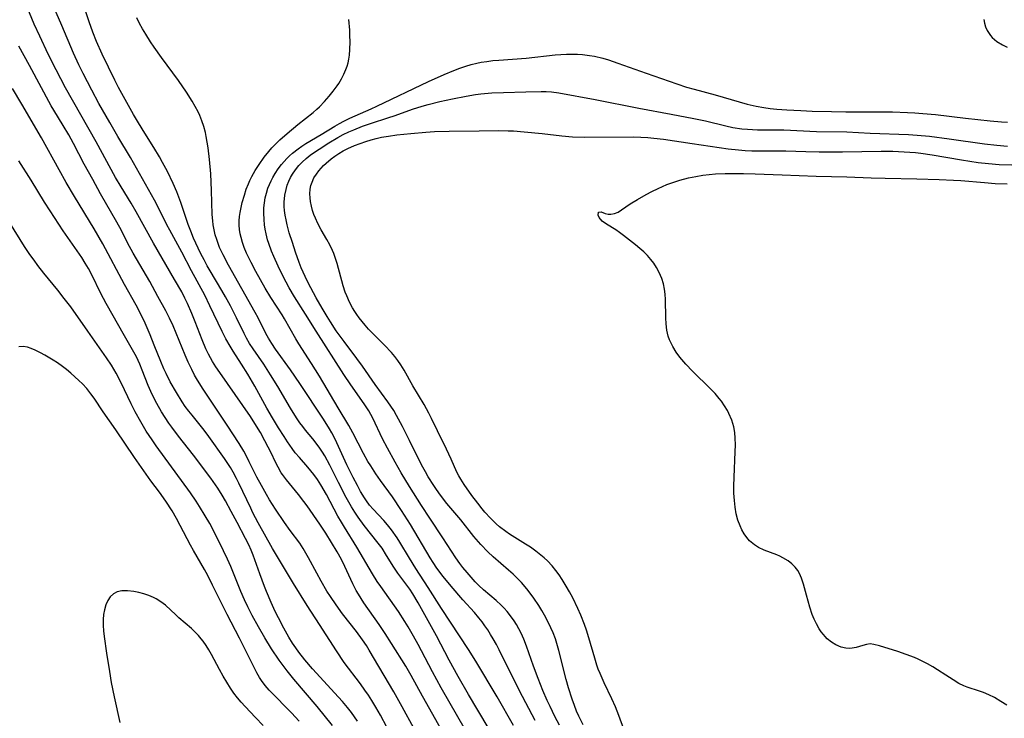
# Model space of a CAD drawing. Units: inches. Extents: x 2022042 to 2027503, y 258033 to 263459.
# Drawn here: x 2022321 to 2022450, y 258997 to 259088 of the extents above; entities that cross this region are included whole.
import ezdxf

# ---------------------------------------------------------------- set-up
doc = ezdxf.new("R2010")
doc.units = ezdxf.units.IN
doc.header["$MEASUREMENT"] = 0
doc.layers.add('c_11_T12S_R17E', color=228, linetype='Continuous')

msp = doc.modelspace()

# ---------------------------------------------------------------- linework, layer by layer
at = {"layer": 'c_11_T12S_R17E'}
for points, elevation in [([(2022380.45, 258993.34), (2022376.25, 259000.62), (2022375.11, 259002.7), (2022373.67, 259005.47), (2022373.23, 259006.28), (2022372.62, 259007.38), (2022371.92, 259008.61), (2022371.49, 259009.3), (2022370.65, 259010.59), (2022368.32, 259013.88), (2022367.87, 259014.55), (2022367.24, 259015.54), (2022365.21, 259019.03), (2022363.57, 259021.64), (2022363.16, 259022.32), (2022362.72, 259023.11), (2022361.2, 259025.94), (2022360.48, 259027.18), (2022360.02, 259027.89), (2022359.54, 259028.54), (2022358.75, 259029.5), (2022357.66, 259030.76), (2022357.13, 259031.4), (2022356.73, 259031.95), (2022356.1, 259032.85), (2022355.65, 259033.52), (2022354.91, 259034.68), (2022354.13, 259035.96), (2022353.4, 259037.22), (2022351.81, 259040.1), (2022350.9, 259041.68), (2022350.07, 259043.02), (2022348.97, 259044.72), (2022348.58, 259045.35), (2022348.02, 259046.32), (2022347.54, 259047.26), (2022345.95, 259050.64), (2022345.26, 259052.04), (2022343.54, 259055.22), (2022342.26, 259057.69), (2022340.69, 259060.53), (2022340.31, 259061.27), (2022339.26, 259063.41), (2022338.69, 259064.49), (2022337.1, 259067.26), (2022335.53, 259070.06), (2022333.86, 259072.83), (2022332.81, 259074.65), (2022331.4, 259077.16), (2022330.45, 259078.87), (2022329.33, 259081.05), (2022328.77, 259082.2), (2022328.07, 259083.75), (2022326.55, 259087.36), (2022324.89, 259091.2)], 1086), ([(2022383.75, 258993.13), (2022379.83, 258999.74), (2022378.46, 259002.08), (2022377.27, 259004.23), (2022375.61, 259007.43), (2022373.22, 259011.76), (2022372.54, 259012.92), (2022372.12, 259013.53), (2022370.58, 259015.62), (2022370.05, 259016.4), (2022369.09, 259017.96), (2022368.49, 259018.89), (2022367.98, 259019.58), (2022366.14, 259021.88), (2022365.35, 259022.97), (2022364.94, 259023.6), (2022364.51, 259024.31), (2022363.81, 259025.56), (2022362.79, 259027.49), (2022361.64, 259029.76), (2022360.98, 259030.98), (2022360.67, 259031.49), (2022360.34, 259032), (2022359.99, 259032.5), (2022359.43, 259033.21), (2022358.48, 259034.36), (2022358.11, 259034.83), (2022357.73, 259035.34), (2022357.29, 259035.99), (2022356.5, 259037.25), (2022354.84, 259040.08), (2022353.89, 259041.62), (2022352.99, 259043.01), (2022351.59, 259045.01), (2022351.13, 259045.73), (2022350.73, 259046.4), (2022350.41, 259047.01), (2022349.43, 259049.08), (2022348.65, 259050.63), (2022348, 259051.82), (2022347.52, 259052.65), (2022345.96, 259055.24), (2022345.6, 259055.86), (2022345.17, 259056.65), (2022344.77, 259057.45), (2022344.41, 259058.2), (2022343.81, 259059.52), (2022343.44, 259060.4), (2022343.1, 259061.28), (2022342.12, 259064.18), (2022341.62, 259065.55), (2022341.13, 259066.68), (2022340.39, 259068.22), (2022339.75, 259069.43), (2022339.33, 259070.16), (2022338.6, 259071.38), (2022337.41, 259073.26), (2022336.57, 259074.62), (2022335.94, 259075.7), (2022334.83, 259077.68), (2022333.98, 259079.23), (2022333.49, 259080.19), (2022331.83, 259083.58), (2022331.08, 259085.24), (2022330.59, 259086.47), (2022330.11, 259087.83), (2022329.02, 259091.13)], 1088)]:
    msp.add_lwpolyline(points, dxfattribs=dict(at, elevation=elevation))
for points in [[(2022383.23, 258982.7, 1084), (2022375.13, 258997.1, 1084), (2022373.79, 258999.51, 1084), (2022372.31, 259002.24, 1084), (2022371.62, 259003.46, 1084), (2022369.74, 259006.44, 1084), (2022368.91, 259007.73, 1084), (2022368.11, 259008.9, 1084), (2022366.1, 259011.74, 1084), (2022365.39, 259012.86, 1084), (2022365.1, 259013.38, 1084), (2022364.65, 259014.25, 1084), (2022363.62, 259016.49, 1084), (2022363.17, 259017.4, 1084), (2022362.61, 259018.43, 1084), (2022361.88, 259019.66, 1084), (2022361.11, 259020.87, 1084), (2022360.32, 259022.07, 1084), (2022358.67, 259024.43, 1084), (2022358.24, 259025.03, 1084), (2022357.54, 259025.95, 1084), (2022355.98, 259027.85, 1084), (2022355.45, 259028.55, 1084), (2022355.29, 259028.79, 1084), (2022354.87, 259029.51, 1084), (2022354.49, 259030.26, 1084), (2022354, 259031.31, 1084), (2022353.15, 259032.96, 1084), (2022352.57, 259034.04, 1084), (2022352.05, 259034.9, 1084), (2022351.24, 259036.14, 1084), (2022347.22, 259041.92, 1084), (2022346.73, 259042.64, 1084), (2022346.27, 259043.37, 1084), (2022345.76, 259044.3, 1084), (2022345.41, 259045.03, 1084), (2022344.92, 259046.21, 1084), (2022344.02, 259048.54, 1084), (2022343.58, 259049.65, 1084), (2022343.01, 259050.93, 1084), (2022342.66, 259051.64, 1084), (2022342.24, 259052.46, 1084), (2022341.32, 259054.07, 1084), (2022338.57, 259058.85, 1084), (2022336.29, 259062.96, 1084), (2022335.63, 259064.08, 1084), (2022334.32, 259066.21, 1084), (2022333.58, 259067.45, 1084), (2022331.02, 259072.13, 1084), (2022327.03, 259079.19, 1084), (2022325.79, 259081.54, 1084), (2022324.77, 259083.59, 1084), (2022323.65, 259085.94, 1084), (2022322.92, 259087.55, 1084), (2022321.99, 259089.74, 1084)], [(2022385.7, 258995.66, 1090), (2022383.56, 258999.42, 1090), (2022380.77, 259004.12, 1090), (2022379.84, 259005.62, 1090), (2022376.28, 259011.02, 1090), (2022374.53, 259013.76, 1090), (2022372.91, 259016.26, 1090), (2022372.09, 259017.59, 1090), (2022370.84, 259019.69, 1090), (2022370.46, 259020.27, 1090), (2022369.75, 259021.29, 1090), (2022369.22, 259021.98, 1090), (2022368.72, 259022.55, 1090), (2022367.33, 259024.02, 1090), (2022366.87, 259024.55, 1090), (2022366.45, 259025.1, 1090), (2022366.18, 259025.5, 1090), (2022365.67, 259026.33, 1090), (2022365.26, 259027.1, 1090), (2022364.71, 259028.18, 1090), (2022363.9, 259029.83, 1090), (2022362.33, 259033.2, 1090), (2022361.92, 259034, 1090), (2022361.6, 259034.55, 1090), (2022360.82, 259035.82, 1090), (2022357.71, 259040.48, 1090), (2022356.5, 259042.26, 1090), (2022354.55, 259044.98, 1090), (2022354.07, 259045.69, 1090), (2022353.62, 259046.41, 1090), (2022353.26, 259047.04, 1090), (2022352.25, 259049.05, 1090), (2022351.86, 259049.77, 1090), (2022348.38, 259055.97, 1090), (2022347.66, 259057.32, 1090), (2022347.21, 259058.3, 1090), (2022347.01, 259058.81, 1090), (2022346.83, 259059.34, 1090), (2022346.64, 259059.96, 1090), (2022346.49, 259060.59, 1090), (2022346.38, 259061.23, 1090), (2022346.31, 259061.77, 1090), (2022346.25, 259062.6, 1090), (2022346.16, 259065.76, 1090), (2022346.05, 259067.91, 1090), (2022345.88, 259069.79, 1090), (2022345.71, 259071.33, 1090), (2022345.6, 259072.08, 1090), (2022345.46, 259072.82, 1090), (2022345.35, 259073.34, 1090), (2022345.14, 259074.11, 1090), (2022344.89, 259074.85, 1090), (2022344.61, 259075.57, 1090), (2022344.4, 259076.03, 1090), (2022344.03, 259076.74, 1090), (2022343.63, 259077.44, 1090), (2022342.88, 259078.63, 1090), (2022341.81, 259080.16, 1090), (2022339.58, 259083.15, 1090), (2022338.62, 259084.52, 1090), (2022338.16, 259085.21, 1090), (2022337.53, 259086.23, 1090), (2022337.11, 259086.92, 1090), (2022336.72, 259087.61, 1090), (2022336.36, 259088.34, 1090)], [(2022388.57, 258996.32, 1092), (2022386.52, 259000.24, 1092), (2022383.83, 259005.61, 1092), (2022383.48, 259006.29, 1092), (2022383.07, 259007.04, 1092), (2022382.72, 259007.62, 1092), (2022382.36, 259008.19, 1092), (2022381.98, 259008.73, 1092), (2022381.59, 259009.27, 1092), (2022381.18, 259009.79, 1092), (2022380.6, 259010.47, 1092), (2022379.07, 259012.16, 1092), (2022377.55, 259013.91, 1092), (2022376.51, 259015.18, 1092), (2022375.69, 259016.27, 1092), (2022375.18, 259017.04, 1092), (2022374.81, 259017.63, 1092), (2022372.21, 259022, 1092), (2022371.05, 259023.84, 1092), (2022369.84, 259025.61, 1092), (2022368.29, 259027.76, 1092), (2022367.68, 259028.65, 1092), (2022367.01, 259029.67, 1092), (2022366.65, 259030.26, 1092), (2022366.07, 259031.29, 1092), (2022364.68, 259034.01, 1092), (2022364.13, 259034.99, 1092), (2022362.73, 259037.28, 1092), (2022360.31, 259041.41, 1092), (2022359.26, 259043.1, 1092), (2022357.59, 259045.67, 1092), (2022357.19, 259046.32, 1092), (2022355.71, 259048.95, 1092), (2022355.39, 259049.46, 1092), (2022353.91, 259051.73, 1092), (2022353.16, 259052.97, 1092), (2022351.95, 259055.13, 1092), (2022351.33, 259056.31, 1092), (2022351.03, 259056.92, 1092), (2022350.75, 259057.52, 1092), (2022350.43, 259058.28, 1092), (2022350.21, 259058.92, 1092), (2022350.02, 259059.57, 1092), (2022349.91, 259060.08, 1092), (2022349.83, 259060.65, 1092), (2022349.78, 259061.21, 1092), (2022349.78, 259061.79, 1092), (2022349.83, 259062.36, 1092), (2022349.9, 259062.85, 1092), (2022350.02, 259063.52, 1092), (2022350.17, 259064.19, 1092), (2022350.45, 259065.15, 1092), (2022350.71, 259065.9, 1092), (2022351.01, 259066.64, 1092), (2022351.19, 259067.05, 1092), (2022351.45, 259067.57, 1092), (2022351.89, 259068.38, 1092), (2022352.38, 259069.16, 1092), (2022353.06, 259070.11, 1092), (2022353.66, 259070.86, 1092), (2022354.07, 259071.33, 1092), (2022354.48, 259071.77, 1092), (2022355.1, 259072.39, 1092), (2022356.05, 259073.22, 1092), (2022357.48, 259074.39, 1092), (2022359.47, 259075.95, 1092), (2022359.96, 259076.38, 1092), (2022360.3, 259076.69, 1092), (2022360.94, 259077.38, 1092), (2022361.55, 259078.08, 1092), (2022362.1, 259078.75, 1092), (2022362.62, 259079.44, 1092), (2022362.81, 259079.74, 1092), (2022363.19, 259080.38, 1092), (2022363.49, 259080.98, 1092), (2022363.75, 259081.59, 1092), (2022363.91, 259082.02, 1092), (2022364.05, 259082.45, 1092), (2022364.16, 259082.95, 1092), (2022364.23, 259083.46, 1092), (2022364.29, 259084.19, 1092), (2022364.31, 259085.23, 1092), (2022364.29, 259086.05, 1092), (2022364.25, 259086.74, 1092), (2022364.13, 259088.13, 1092)], [(2022447.33, 259088.14, 1092), (2022447.41, 259087.66, 1092), (2022447.56, 259087.18, 1092), (2022447.77, 259086.72, 1092), (2022448.21, 259086.04, 1092), (2022448.44, 259085.78, 1092), (2022449.05, 259085.26, 1092), (2022449.77, 259084.82, 1092), (2022450.38, 259084.53, 1092)], [(2022372.64, 258995.35, 1082), (2022371.12, 258998.14, 1082), (2022370.04, 259000.08, 1082), (2022366.82, 259005.54, 1082), (2022366.45, 259006.15, 1082), (2022365.95, 259006.91, 1082), (2022365.14, 259007.99, 1082), (2022363.31, 259010.3, 1082), (2022362.47, 259011.47, 1082), (2022361.72, 259012.58, 1082), (2022361.28, 259013.28, 1082), (2022360.51, 259014.59, 1082), (2022359.94, 259015.63, 1082), (2022358.86, 259017.65, 1082), (2022358.52, 259018.27, 1082), (2022358.15, 259018.87, 1082), (2022357.7, 259019.55, 1082), (2022356.46, 259021.23, 1082), (2022355.71, 259022.27, 1082), (2022354.52, 259024.01, 1082), (2022353.75, 259025.23, 1082), (2022353.34, 259025.92, 1082), (2022352.68, 259027.1, 1082), (2022352.1, 259028.22, 1082), (2022351.1, 259030.23, 1082), (2022350.67, 259031.05, 1082), (2022350.37, 259031.61, 1082), (2022349.77, 259032.62, 1082), (2022348.18, 259035, 1082), (2022346.81, 259037.11, 1082), (2022345.04, 259039.74, 1082), (2022344.31, 259040.91, 1082), (2022343.93, 259041.57, 1082), (2022343.55, 259042.31, 1082), (2022343.1, 259043.26, 1082), (2022342.69, 259044.2, 1082), (2022341.13, 259048.01, 1082), (2022340.66, 259049.02, 1082), (2022340.17, 259049.98, 1082), (2022339.13, 259051.88, 1082), (2022338.05, 259053.81, 1082), (2022335.88, 259057.56, 1082), (2022335.16, 259058.91, 1082), (2022334.34, 259060.49, 1082), (2022333.76, 259061.59, 1082), (2022331.61, 259065.33, 1082), (2022330.58, 259067.18, 1082), (2022329.48, 259069.2, 1082), (2022328.07, 259071.88, 1082), (2022327.45, 259073.03, 1082), (2022326.72, 259074.24, 1082), (2022325.47, 259076.28, 1082), (2022325.16, 259076.83, 1082), (2022322.31, 259082.12, 1082), (2022320.9, 259084.63, 1082)], [(2022391.76, 258995.72, 1094), (2022391.15, 258996.87, 1094), (2022390.51, 258998.16, 1094), (2022390.14, 258998.94, 1094), (2022389.56, 259000.28, 1094), (2022388.93, 259001.83, 1094), (2022388.33, 259003.45, 1094), (2022387.43, 259006.05, 1094), (2022387.06, 259007, 1094), (2022386.71, 259007.76, 1094), (2022386.41, 259008.35, 1094), (2022386.09, 259008.92, 1094), (2022385.78, 259009.41, 1094), (2022385.46, 259009.88, 1094), (2022384.87, 259010.63, 1094), (2022384.51, 259011.04, 1094), (2022384.12, 259011.43, 1094), (2022383.43, 259012.06, 1094), (2022381.78, 259013.43, 1094), (2022381.19, 259014, 1094), (2022380.7, 259014.5, 1094), (2022379.63, 259015.7, 1094), (2022379.06, 259016.39, 1094), (2022378.68, 259016.89, 1094), (2022378.16, 259017.65, 1094), (2022376.46, 259020.26, 1094), (2022374.75, 259022.82, 1094), (2022373.66, 259024.5, 1094), (2022372.08, 259027, 1094), (2022370.99, 259028.79, 1094), (2022370.19, 259030.17, 1094), (2022369.19, 259031.98, 1094), (2022368.57, 259033.21, 1094), (2022367.27, 259035.91, 1094), (2022366.75, 259036.87, 1094), (2022366.15, 259037.8, 1094), (2022364.39, 259040.28, 1094), (2022363.47, 259041.67, 1094), (2022359.86, 259047.33, 1094), (2022358.47, 259049.57, 1094), (2022357.03, 259051.84, 1094), (2022356.33, 259053.01, 1094), (2022355.93, 259053.73, 1094), (2022355.54, 259054.49, 1094), (2022354.88, 259055.85, 1094), (2022354.31, 259057.09, 1094), (2022354.01, 259057.81, 1094), (2022353.65, 259058.81, 1094), (2022353.5, 259059.3, 1094), (2022353.31, 259060.09, 1094), (2022353.19, 259060.67, 1094), (2022353.1, 259061.26, 1094), (2022353.03, 259061.93, 1094), (2022353, 259062.77, 1094), (2022353.02, 259063.47, 1094), (2022353.09, 259064.15, 1094), (2022353.2, 259064.77, 1094), (2022353.35, 259065.39, 1094), (2022353.55, 259066.05, 1094), (2022353.74, 259066.54, 1094), (2022353.95, 259067.01, 1094), (2022354.18, 259067.46, 1094), (2022354.49, 259067.98, 1094), (2022354.89, 259068.58, 1094), (2022355.33, 259069.16, 1094), (2022355.66, 259069.56, 1094), (2022356.02, 259069.95, 1094), (2022356.38, 259070.3, 1094), (2022356.75, 259070.64, 1094), (2022357.49, 259071.22, 1094), (2022357.99, 259071.57, 1094), (2022358.51, 259071.89, 1094), (2022360.53, 259073.08, 1094), (2022362.31, 259074.18, 1094), (2022362.9, 259074.51, 1094), (2022363.49, 259074.83, 1094), (2022364.26, 259075.2, 1094), (2022367.08, 259076.44, 1094), (2022367.79, 259076.77, 1094), (2022374.6, 259080.02, 1094), (2022376.62, 259080.95, 1094), (2022377.88, 259081.48, 1094), (2022378.69, 259081.78, 1094), (2022379.47, 259082.04, 1094), (2022380.19, 259082.25, 1094), (2022380.92, 259082.43, 1094), (2022381.46, 259082.54, 1094), (2022382.2, 259082.66, 1094), (2022383, 259082.76, 1094), (2022383.8, 259082.83, 1094), (2022387.39, 259083.07, 1094), (2022391.17, 259083.5, 1094), (2022391.92, 259083.56, 1094), (2022392.66, 259083.6, 1094), (2022393.41, 259083.61, 1094), (2022394.09, 259083.59, 1094), (2022394.77, 259083.54, 1094), (2022395.65, 259083.43, 1094), (2022396.33, 259083.32, 1094), (2022397.43, 259083.06, 1094), (2022398.15, 259082.84, 1094), (2022399.38, 259082.44, 1094), (2022403.1, 259081.11, 1094), (2022407.1, 259079.7, 1094), (2022408.37, 259079.29, 1094), (2022409.39, 259079, 1094), (2022412.13, 259078.26, 1094), (2022416.33, 259077.05, 1094), (2022417.5, 259076.77, 1094), (2022418.53, 259076.6, 1094), (2022419.36, 259076.49, 1094), (2022420.2, 259076.41, 1094), (2022421.54, 259076.31, 1094), (2022423.35, 259076.21, 1094), (2022424.84, 259076.15, 1094), (2022427.37, 259076.09, 1094), (2022429.25, 259076.06, 1094), (2022433.44, 259076.07, 1094), (2022435.35, 259076.05, 1094), (2022437.35, 259075.98, 1094), (2022438.3, 259075.92, 1094), (2022439.35, 259075.84, 1094), (2022440.99, 259075.68, 1094), (2022444.94, 259075.2, 1094), (2022448.15, 259074.85, 1094), (2022449.67, 259074.72, 1094), (2022450.43, 259074.68, 1094)], [(2022369.11, 258995.46, 1080), (2022368.27, 258997.05, 1080), (2022367.68, 258998.08, 1080), (2022367.15, 258998.96, 1080), (2022366.7, 258999.65, 1080), (2022366.24, 259000.33, 1080), (2022365.65, 259001.14, 1080), (2022363.54, 259003.95, 1080), (2022362.51, 259005.45, 1080), (2022360.29, 259008.91, 1080), (2022358.67, 259011.38, 1080), (2022356.89, 259014.26, 1080), (2022354.15, 259018.85, 1080), (2022352.26, 259022.24, 1080), (2022351.58, 259023.54, 1080), (2022351.29, 259024.13, 1080), (2022349.74, 259027.43, 1080), (2022349.43, 259028.04, 1080), (2022348.99, 259028.86, 1080), (2022348.62, 259029.48, 1080), (2022347.85, 259030.64, 1080), (2022345.81, 259033.54, 1080), (2022345.19, 259034.36, 1080), (2022343.6, 259036.31, 1080), (2022343.18, 259036.85, 1080), (2022342.71, 259037.47, 1080), (2022342.3, 259038.06, 1080), (2022341.55, 259039.27, 1080), (2022340.75, 259040.71, 1080), (2022340.2, 259041.8, 1080), (2022339.91, 259042.41, 1080), (2022339.49, 259043.36, 1080), (2022338.65, 259045.5, 1080), (2022338.1, 259046.86, 1080), (2022337.44, 259048.36, 1080), (2022336.83, 259049.64, 1080), (2022336.27, 259050.73, 1080), (2022334.76, 259053.44, 1080), (2022331.9, 259058.76, 1080), (2022330.78, 259060.71, 1080), (2022328.21, 259064.94, 1080), (2022327.1, 259066.8, 1080), (2022326.18, 259068.44, 1080), (2022323.87, 259072.64, 1080), (2022321.32, 259077.06, 1080), (2022320.09, 259079.11, 1080)], [(2022394.83, 258995.78, 1096), (2022394.27, 258996.92, 1096), (2022393.99, 258997.55, 1096), (2022393.69, 258998.29, 1096), (2022393.39, 258999.12, 1096), (2022392.92, 259000.62, 1096), (2022392.63, 259001.7, 1096), (2022391.67, 259005.52, 1096), (2022391.41, 259006.42, 1096), (2022391.2, 259007.05, 1096), (2022390.9, 259007.82, 1096), (2022390.61, 259008.48, 1096), (2022390.3, 259009.13, 1096), (2022389.78, 259010.13, 1096), (2022389.42, 259010.76, 1096), (2022389.04, 259011.38, 1096), (2022388.38, 259012.37, 1096), (2022387.63, 259013.38, 1096), (2022387.26, 259013.83, 1096), (2022386.76, 259014.4, 1096), (2022386.23, 259014.95, 1096), (2022385.66, 259015.5, 1096), (2022385.06, 259016.03, 1096), (2022383.03, 259017.79, 1096), (2022382.34, 259018.43, 1096), (2022381.42, 259019.38, 1096), (2022380.5, 259020.44, 1096), (2022378.8, 259022.61, 1096), (2022376.99, 259024.75, 1096), (2022376.13, 259025.85, 1096), (2022375.61, 259026.57, 1096), (2022375.26, 259027.1, 1096), (2022374.55, 259028.25, 1096), (2022374.18, 259028.89, 1096), (2022373.83, 259029.53, 1096), (2022373.24, 259030.68, 1096), (2022372.09, 259033.01, 1096), (2022371.16, 259034.84, 1096), (2022370.39, 259036.3, 1096), (2022370.02, 259036.92, 1096), (2022369.65, 259037.5, 1096), (2022369.25, 259038.07, 1096), (2022367.6, 259040.33, 1096), (2022365.93, 259042.75, 1096), (2022365.19, 259043.75, 1096), (2022363.51, 259045.95, 1096), (2022362.5, 259047.37, 1096), (2022361.72, 259048.56, 1096), (2022361.31, 259049.23, 1096), (2022360.66, 259050.32, 1096), (2022359.87, 259051.7, 1096), (2022358.81, 259053.67, 1096), (2022358.41, 259054.49, 1096), (2022357.9, 259055.63, 1096), (2022357.64, 259056.3, 1096), (2022357.16, 259057.65, 1096), (2022356.74, 259058.93, 1096), (2022356.33, 259060.22, 1096), (2022356.06, 259061.24, 1096), (2022355.92, 259061.89, 1096), (2022355.8, 259062.53, 1096), (2022355.73, 259063.11, 1096), (2022355.68, 259063.66, 1096), (2022355.68, 259064.2, 1096), (2022355.76, 259065.13, 1096), (2022355.91, 259065.87, 1096), (2022356.08, 259066.43, 1096), (2022356.28, 259066.97, 1096), (2022356.51, 259067.44, 1096), (2022356.77, 259067.9, 1096), (2022357.17, 259068.47, 1096), (2022357.61, 259069.01, 1096), (2022358.04, 259069.46, 1096), (2022358.55, 259069.93, 1096), (2022359.09, 259070.37, 1096), (2022359.66, 259070.78, 1096), (2022360.25, 259071.18, 1096), (2022361.54, 259071.99, 1096), (2022362.72, 259072.68, 1096), (2022363.42, 259073.06, 1096), (2022364.16, 259073.42, 1096), (2022364.8, 259073.71, 1096), (2022365.91, 259074.15, 1096), (2022367.09, 259074.56, 1096), (2022369.27, 259075.25, 1096), (2022370.19, 259075.56, 1096), (2022372.47, 259076.38, 1096), (2022373.75, 259076.78, 1096), (2022374.55, 259077.01, 1096), (2022376.08, 259077.39, 1096), (2022377.72, 259077.75, 1096), (2022379.5, 259078.1, 1096), (2022380.72, 259078.31, 1096), (2022381.44, 259078.41, 1096), (2022382.88, 259078.54, 1096), (2022384.4, 259078.6, 1096), (2022387.35, 259078.65, 1096), (2022389.34, 259078.7, 1096), (2022389.98, 259078.7, 1096), (2022390.69, 259078.65, 1096), (2022391.64, 259078.53, 1096), (2022396.41, 259077.68, 1096), (2022402.13, 259076.52, 1096), (2022406.35, 259075.76, 1096), (2022409.32, 259075.18, 1096), (2022410.85, 259074.85, 1096), (2022413.55, 259074.2, 1096), (2022414.47, 259074.01, 1096), (2022415.62, 259073.83, 1096), (2022416.36, 259073.76, 1096), (2022417.7, 259073.69, 1096), (2022420.42, 259073.69, 1096), (2022421.14, 259073.67, 1096), (2022425.39, 259073.49, 1096), (2022429.4, 259073.42, 1096), (2022432.46, 259073.27, 1096), (2022437.46, 259073.08, 1096), (2022438.58, 259073, 1096), (2022440.22, 259072.84, 1096), (2022442.81, 259072.51, 1096), (2022447.42, 259071.86, 1096), (2022449.02, 259071.68, 1096), (2022450.42, 259071.57, 1096)], [(2022400.15, 258995.2, 1098), (2022399.5, 258997.01, 1098), (2022399.08, 258998.11, 1098), (2022398.6, 258999.17, 1098), (2022397.58, 259001.27, 1098), (2022397.05, 259002.49, 1098), (2022396.82, 259003.08, 1098), (2022396.64, 259003.58, 1098), (2022396.36, 259004.48, 1098), (2022395.6, 259007.15, 1098), (2022395.29, 259008.15, 1098), (2022395.02, 259008.93, 1098), (2022394.55, 259010.13, 1098), (2022394.16, 259011.02, 1098), (2022393.47, 259012.41, 1098), (2022393.05, 259013.18, 1098), (2022392.61, 259013.94, 1098), (2022392.07, 259014.82, 1098), (2022391.68, 259015.4, 1098), (2022391.27, 259015.96, 1098), (2022390.78, 259016.57, 1098), (2022390.16, 259017.23, 1098), (2022389.73, 259017.62, 1098), (2022389.29, 259018, 1098), (2022388.63, 259018.52, 1098), (2022387.94, 259019.02, 1098), (2022387.3, 259019.44, 1098), (2022385.2, 259020.75, 1098), (2022384.71, 259021.08, 1098), (2022383.9, 259021.7, 1098), (2022383.46, 259022.08, 1098), (2022383.03, 259022.48, 1098), (2022382.69, 259022.82, 1098), (2022381.97, 259023.62, 1098), (2022381.59, 259024.06, 1098), (2022381.02, 259024.78, 1098), (2022380.27, 259025.81, 1098), (2022379.25, 259027.26, 1098), (2022378.82, 259027.93, 1098), (2022378.55, 259028.39, 1098), (2022378.3, 259028.87, 1098), (2022377.55, 259030.57, 1098), (2022376.95, 259031.85, 1098), (2022375.74, 259034.27, 1098), (2022374.99, 259035.87, 1098), (2022374.64, 259036.59, 1098), (2022374, 259037.74, 1098), (2022372.53, 259040.15, 1098), (2022371.37, 259042.21, 1098), (2022370.94, 259042.92, 1098), (2022370.56, 259043.47, 1098), (2022370.16, 259043.99, 1098), (2022369.72, 259044.53, 1098), (2022368.8, 259045.51, 1098), (2022367.29, 259047, 1098), (2022366.72, 259047.59, 1098), (2022366.27, 259048.11, 1098), (2022365.51, 259049.06, 1098), (2022365.2, 259049.49, 1098), (2022364.91, 259049.92, 1098), (2022364.64, 259050.37, 1098), (2022364.22, 259051.14, 1098), (2022363.86, 259051.95, 1098), (2022363.67, 259052.45, 1098), (2022363.41, 259053.25, 1098), (2022362.6, 259056.2, 1098), (2022362.4, 259056.85, 1098), (2022362.17, 259057.49, 1098), (2022362, 259057.9, 1098), (2022361.64, 259058.62, 1098), (2022361.25, 259059.33, 1098), (2022360.52, 259060.58, 1098), (2022360.08, 259061.41, 1098), (2022359.76, 259062.13, 1098), (2022359.57, 259062.62, 1098), (2022359.4, 259063.11, 1098), (2022359.23, 259063.7, 1098), (2022359.11, 259064.29, 1098), (2022359.06, 259064.8, 1098), (2022359.04, 259065.31, 1098), (2022359.09, 259065.93, 1098), (2022359.18, 259066.39, 1098), (2022359.32, 259066.85, 1098), (2022359.57, 259067.39, 1098), (2022359.89, 259067.9, 1098), (2022360.19, 259068.3, 1098), (2022360.51, 259068.68, 1098), (2022360.83, 259069.01, 1098), (2022361.16, 259069.33, 1098), (2022361.83, 259069.91, 1098), (2022362.32, 259070.26, 1098), (2022362.83, 259070.6, 1098), (2022363.4, 259070.93, 1098), (2022364.02, 259071.24, 1098), (2022364.87, 259071.62, 1098), (2022365.61, 259071.91, 1098), (2022366.37, 259072.18, 1098), (2022367.05, 259072.38, 1098), (2022367.74, 259072.56, 1098), (2022368.44, 259072.72, 1098), (2022369.34, 259072.88, 1098), (2022370.42, 259073.04, 1098), (2022372.27, 259073.23, 1098), (2022374.25, 259073.4, 1098), (2022375.37, 259073.46, 1098), (2022377.28, 259073.52, 1098), (2022381.23, 259073.54, 1098), (2022383.81, 259073.6, 1098), (2022385.03, 259073.58, 1098), (2022385.72, 259073.54, 1098), (2022387.11, 259073.44, 1098), (2022389.45, 259073.21, 1098), (2022392.04, 259072.91, 1098), (2022393.43, 259072.79, 1098), (2022395.01, 259072.75, 1098), (2022401.46, 259072.77, 1098), (2022402.4, 259072.75, 1098), (2022403.33, 259072.69, 1098), (2022404.12, 259072.62, 1098), (2022405.38, 259072.47, 1098), (2022409.13, 259071.88, 1098), (2022413.86, 259071.22, 1098), (2022415.2, 259071.07, 1098), (2022416.06, 259070.99, 1098), (2022416.92, 259070.94, 1098), (2022417.97, 259070.92, 1098), (2022420.42, 259070.96, 1098), (2022421.38, 259070.94, 1098), (2022424.01, 259070.85, 1098), (2022425.76, 259070.83, 1098), (2022428.83, 259070.83, 1098), (2022433.89, 259070.89, 1098), (2022435.4, 259070.88, 1098), (2022436.89, 259070.83, 1098), (2022438.38, 259070.71, 1098), (2022439.07, 259070.63, 1098), (2022440.58, 259070.4, 1098), (2022444.42, 259069.75, 1098), (2022446.58, 259069.43, 1098), (2022447.94, 259069.28, 1098), (2022449.35, 259069.17, 1098), (2022451, 259069.09, 1098)], [(2022365.28, 258996.27, 1078), (2022364.47, 258997.4, 1078), (2022363.97, 258998.03, 1078), (2022363.32, 258998.81, 1078), (2022362.79, 258999.41, 1078), (2022359.37, 259003.11, 1078), (2022358.36, 259004.3, 1078), (2022357.6, 259005.27, 1078), (2022357.18, 259005.86, 1078), (2022356.77, 259006.47, 1078), (2022356.29, 259007.26, 1078), (2022355.63, 259008.43, 1078), (2022354.92, 259009.76, 1078), (2022354.51, 259010.6, 1078), (2022353.96, 259011.81, 1078), (2022353.36, 259013.21, 1078), (2022353.1, 259013.87, 1078), (2022352.46, 259015.56, 1078), (2022351.59, 259018, 1078), (2022351.33, 259018.65, 1078), (2022351.03, 259019.34, 1078), (2022350.62, 259020.15, 1078), (2022349.49, 259022.27, 1078), (2022348.74, 259023.71, 1078), (2022347.99, 259025.1, 1078), (2022347.56, 259025.83, 1078), (2022346.96, 259026.78, 1078), (2022346.05, 259028.09, 1078), (2022343.8, 259031.1, 1078), (2022343.15, 259031.93, 1078), (2022341.84, 259033.58, 1078), (2022340.93, 259034.75, 1078), (2022340.57, 259035.26, 1078), (2022340.07, 259036.01, 1078), (2022339.6, 259036.76, 1078), (2022338.98, 259037.85, 1078), (2022338.39, 259039.03, 1078), (2022337.87, 259040.22, 1078), (2022337.08, 259042.21, 1078), (2022336.75, 259043.01, 1078), (2022336.31, 259043.95, 1078), (2022335.81, 259044.88, 1078), (2022334.74, 259046.72, 1078), (2022332.33, 259050.96, 1078), (2022331.65, 259052.27, 1078), (2022330.48, 259054.71, 1078), (2022330.05, 259055.52, 1078), (2022329.61, 259056.25, 1078), (2022329.15, 259056.96, 1078), (2022326.73, 259060.46, 1078), (2022325, 259063.08, 1078), (2022324.29, 259064.21, 1078), (2022322.53, 259067.08, 1078), (2022320.91, 259069.61, 1078)], [(2022450.36, 258998.34, 1100), (2022449.58, 258998.84, 1100), (2022448.72, 258999.34, 1100), (2022448.01, 258999.7, 1100), (2022447.28, 259000.02, 1100), (2022446.78, 259000.19, 1100), (2022445.14, 259000.71, 1100), (2022444.72, 259000.87, 1100), (2022444.07, 259001.19, 1100), (2022443.3, 259001.64, 1100), (2022442.34, 259002.29, 1100), (2022441.28, 259002.98, 1100), (2022440.64, 259003.36, 1100), (2022439.94, 259003.75, 1100), (2022438.74, 259004.36, 1100), (2022438.23, 259004.59, 1100), (2022437.18, 259005, 1100), (2022436.08, 259005.38, 1100), (2022433.68, 259006.12, 1100), (2022432.94, 259006.31, 1100), (2022432.46, 259006.36, 1100), (2022431.97, 259006.3, 1100), (2022431.48, 259006.18, 1100), (2022430.63, 259005.91, 1100), (2022430.07, 259005.81, 1100), (2022429.67, 259005.78, 1100), (2022429.25, 259005.8, 1100), (2022428.65, 259005.93, 1100), (2022427.94, 259006.24, 1100), (2022427.36, 259006.6, 1100), (2022426.82, 259007.05, 1100), (2022426.53, 259007.34, 1100), (2022426.32, 259007.58, 1100), (2022426.04, 259007.96, 1100), (2022425.78, 259008.35, 1100), (2022425.42, 259008.99, 1100), (2022425.12, 259009.6, 1100), (2022424.86, 259010.23, 1100), (2022424.54, 259011.17, 1100), (2022424.3, 259011.95, 1100), (2022424.09, 259012.73, 1100), (2022423.71, 259014.21, 1100), (2022423.46, 259014.99, 1100), (2022423.18, 259015.6, 1100), (2022422.95, 259015.98, 1100), (2022422.62, 259016.42, 1100), (2022422.18, 259016.87, 1100), (2022421.69, 259017.25, 1100), (2022421.02, 259017.66, 1100), (2022420.62, 259017.86, 1100), (2022420.22, 259018.03, 1100), (2022418.55, 259018.64, 1100), (2022417.8, 259018.99, 1100), (2022417.27, 259019.32, 1100), (2022416.65, 259019.86, 1100), (2022416.28, 259020.3, 1100), (2022415.95, 259020.78, 1100), (2022415.65, 259021.3, 1100), (2022415.39, 259021.84, 1100), (2022415.11, 259022.58, 1100), (2022414.9, 259023.41, 1100), (2022414.75, 259024.27, 1100), (2022414.65, 259025.15, 1100), (2022414.6, 259026.09, 1100), (2022414.59, 259027.04, 1100), (2022414.62, 259028.21, 1100), (2022414.77, 259031.51, 1100), (2022414.79, 259032.43, 1100), (2022414.77, 259033.33, 1100), (2022414.7, 259034.07, 1100), (2022414.56, 259034.79, 1100), (2022414.3, 259035.68, 1100), (2022413.94, 259036.55, 1100), (2022413.74, 259036.93, 1100), (2022413.37, 259037.55, 1100), (2022412.95, 259038.14, 1100), (2022412.67, 259038.5, 1100), (2022412.12, 259039.15, 1100), (2022411.53, 259039.78, 1100), (2022409.16, 259042.08, 1100), (2022408.3, 259042.99, 1100), (2022407.51, 259043.93, 1100), (2022407.03, 259044.58, 1100), (2022406.57, 259045.32, 1100), (2022406.16, 259046.19, 1100), (2022405.98, 259046.69, 1100), (2022405.81, 259047.47, 1100), (2022405.7, 259048.27, 1100), (2022405.66, 259049.08, 1100), (2022405.64, 259051.49, 1100), (2022405.59, 259052.18, 1100), (2022405.5, 259052.82, 1100), (2022405.35, 259053.52, 1100), (2022405.14, 259054.21, 1100), (2022404.82, 259055, 1100), (2022404.46, 259055.67, 1100), (2022404.11, 259056.21, 1100), (2022403.71, 259056.72, 1100), (2022403.26, 259057.22, 1100), (2022402.77, 259057.7, 1100), (2022402.26, 259058.15, 1100), (2022401.69, 259058.62, 1100), (2022400.12, 259059.86, 1100), (2022399.62, 259060.24, 1100), (2022399.11, 259060.6, 1100), (2022397.88, 259061.33, 1100), (2022397.31, 259061.75, 1100), (2022396.94, 259062.21, 1100), (2022396.81, 259062.53, 1100), (2022396.85, 259062.9, 1100), (2022397.18, 259062.96, 1100), (2022397.72, 259062.74, 1100), (2022398.13, 259062.65, 1100), (2022398.48, 259062.64, 1100), (2022398.93, 259062.72, 1100), (2022399.43, 259062.93, 1100), (2022399.88, 259063.21, 1100), (2022401, 259063.99, 1100), (2022401.95, 259064.58, 1100), (2022403.09, 259065.22, 1100), (2022403.82, 259065.6, 1100), (2022404.66, 259066.02, 1100), (2022405.8, 259066.51, 1100), (2022406.87, 259066.9, 1100), (2022407.49, 259067.09, 1100), (2022408.64, 259067.39, 1100), (2022409.59, 259067.59, 1100), (2022410.54, 259067.76, 1100), (2022411.36, 259067.86, 1100), (2022412.2, 259067.93, 1100), (2022413.44, 259067.98, 1100), (2022414.37, 259067.99, 1100), (2022415.86, 259067.97, 1100), (2022417.38, 259067.92, 1100), (2022420.92, 259067.78, 1100), (2022425.35, 259067.63, 1100), (2022429.4, 259067.55, 1100), (2022432.59, 259067.41, 1100), (2022434.41, 259067.35, 1100), (2022438.56, 259067.28, 1100), (2022441.47, 259067.2, 1100), (2022443.36, 259067.12, 1100), (2022444.31, 259067.06, 1100), (2022447.43, 259066.78, 1100), (2022448.83, 259066.68, 1100), (2022450.4, 259066.62, 1100)], [(2022362.02, 258995.69, 1076), (2022360.01, 258998.15, 1076), (2022356.93, 259001.77, 1076), (2022356.05, 259002.85, 1076), (2022355.53, 259003.53, 1076), (2022355.03, 259004.23, 1076), (2022354.03, 259005.74, 1076), (2022353.15, 259007.16, 1076), (2022352.3, 259008.61, 1076), (2022351.49, 259010.07, 1076), (2022350.89, 259011.24, 1076), (2022350.47, 259012.14, 1076), (2022349.99, 259013.22, 1076), (2022348.66, 259016.5, 1076), (2022348.25, 259017.46, 1076), (2022347.74, 259018.57, 1076), (2022346.77, 259020.5, 1076), (2022345.91, 259022.13, 1076), (2022345.34, 259023.15, 1076), (2022344.59, 259024.38, 1076), (2022344.15, 259025.06, 1076), (2022343.4, 259026.17, 1076), (2022338.91, 259032.3, 1076), (2022338.36, 259033.08, 1076), (2022337.61, 259034.23, 1076), (2022336.88, 259035.43, 1076), (2022336.13, 259036.77, 1076), (2022335.62, 259037.8, 1076), (2022334.33, 259040.55, 1076), (2022333.66, 259041.82, 1076), (2022333.04, 259042.87, 1076), (2022332.4, 259043.84, 1076), (2022329.93, 259047.31, 1076), (2022327.7, 259050.49, 1076), (2022326.85, 259051.62, 1076), (2022326, 259052.71, 1076), (2022324.19, 259054.93, 1076), (2022323.39, 259055.94, 1076), (2022322.9, 259056.61, 1076), (2022322.36, 259057.38, 1076), (2022321.67, 259058.41, 1076), (2022318.31, 259063.7, 1076)], [(2022357.63, 258996.23, 1074), (2022356.61, 258997.36, 1074), (2022355.99, 258998.01, 1074), (2022354.48, 258999.51, 1074), (2022353.69, 259000.33, 1074), (2022353.16, 259000.94, 1074), (2022352.68, 259001.57, 1074), (2022352.43, 259001.95, 1074), (2022352.07, 259002.58, 1074), (2022349.8, 259007.11, 1074), (2022348.2, 259010.2, 1074), (2022346.3, 259014.07, 1074), (2022345.66, 259015.32, 1074), (2022345.21, 259016.13, 1074), (2022343.77, 259018.6, 1074), (2022343.38, 259019.31, 1074), (2022342.06, 259021.88, 1074), (2022341.55, 259022.81, 1074), (2022340.98, 259023.78, 1074), (2022340.17, 259025.04, 1074), (2022339.33, 259026.23, 1074), (2022338.22, 259027.74, 1074), (2022336.05, 259030.8, 1074), (2022333.6, 259034.4, 1074), (2022331.96, 259036.75, 1074), (2022330.76, 259038.53, 1074), (2022330.35, 259039.11, 1074), (2022329.8, 259039.81, 1074), (2022329.24, 259040.42, 1074), (2022328.77, 259040.88, 1074), (2022327.72, 259041.83, 1074), (2022327.13, 259042.32, 1074), (2022326.63, 259042.71, 1074), (2022325.96, 259043.19, 1074), (2022325.42, 259043.54, 1074), (2022324.33, 259044.18, 1074), (2022323.74, 259044.49, 1074), (2022323.03, 259044.83, 1074), (2022322.53, 259045.04, 1074), (2022322.05, 259045.21, 1074), (2022321.46, 259045.32, 1074), (2022320.91, 259045.29, 1074)], [(2022352.91, 258995.69, 1072), (2022351.91, 258996.71, 1072), (2022350.56, 258998.16, 1072), (2022350.05, 258998.73, 1072), (2022349.56, 258999.31, 1072), (2022349.09, 258999.93, 1072), (2022348.64, 259000.57, 1072), (2022348.15, 259001.35, 1072), (2022347.69, 259002.14, 1072), (2022347.21, 259003, 1072), (2022346.14, 259004.96, 1072), (2022345.8, 259005.57, 1072), (2022345.43, 259006.17, 1072), (2022345.04, 259006.73, 1072), (2022344.81, 259007.04, 1072), (2022344.43, 259007.48, 1072), (2022343.98, 259007.94, 1072), (2022343.51, 259008.37, 1072), (2022341.89, 259009.77, 1072), (2022341.46, 259010.16, 1072), (2022340.14, 259011.43, 1072), (2022339.53, 259011.89, 1072), (2022338.88, 259012.29, 1072), (2022338.55, 259012.46, 1072), (2022337.92, 259012.72, 1072), (2022337.27, 259012.92, 1072), (2022336.62, 259013.09, 1072), (2022335.96, 259013.23, 1072), (2022335.14, 259013.32, 1072), (2022334.38, 259013.31, 1072), (2022333.81, 259013.18, 1072), (2022333.32, 259012.92, 1072), (2022332.88, 259012.53, 1072), (2022332.57, 259012.07, 1072), (2022332.29, 259011.48, 1072), (2022332.11, 259010.84, 1072), (2022332.01, 259010.23, 1072), (2022331.96, 259009.57, 1072), (2022331.97, 259008.79, 1072), (2022332.02, 259008.08, 1072), (2022332.1, 259007.35, 1072), (2022332.41, 259005.14, 1072), (2022332.78, 259002.74, 1072), (2022333.02, 259001.3, 1072), (2022333.39, 258999.45, 1072), (2022334.12, 258996.07, 1072)]]:
    msp.add_polyline3d(points, dxfattribs=at)

doc.saveas('drawing.dxf')
